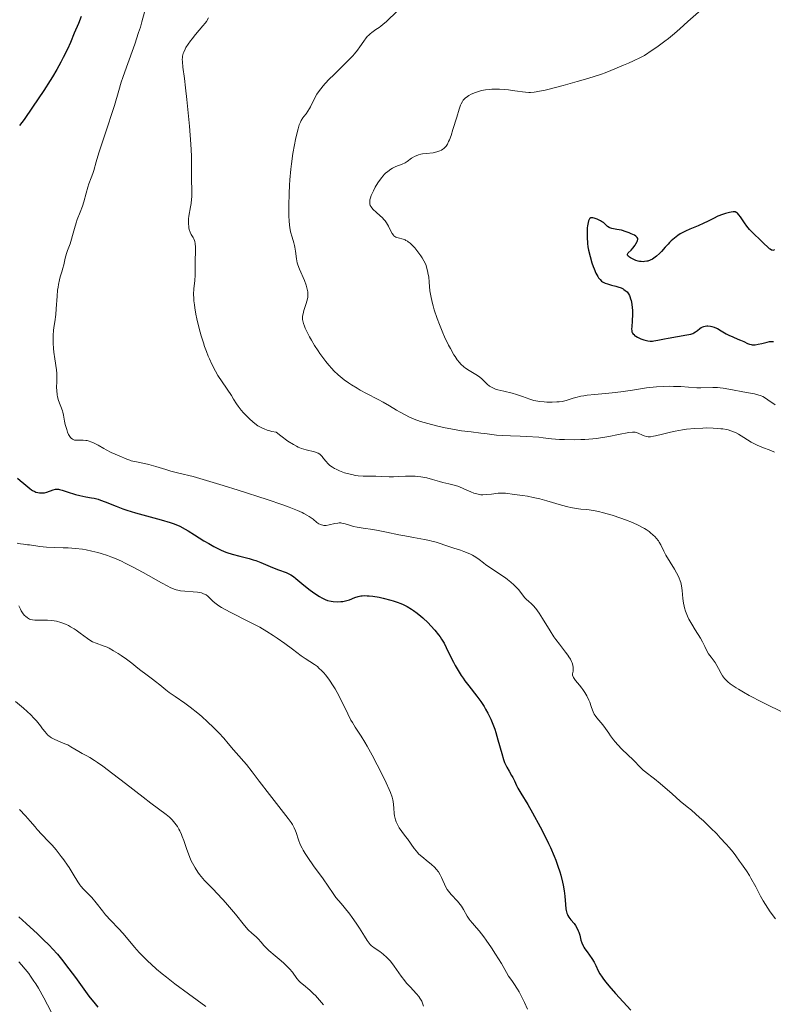
# Model space of a CAD drawing. Units: metres. Extents: x 647935 to 651387, y 4750845 to 4753232.
# Drawn here: x 649615 to 649755, y 4752239 to 4752422 of the extents above; entities that cross this region are included whole.
import ezdxf

# ---------------------------------------------------------------- set-up
doc = ezdxf.new("R2010")
doc.units = ezdxf.units.M
doc.header["$MEASUREMENT"] = 0
doc.layers.add('Curva de nivel directora', color=30, linetype='Continuous', lineweight=30)
doc.layers.add('Curva de nivel intermedia', color=30, linetype='Continuous', lineweight=0)

msp = doc.modelspace()

# ---------------------------------------------------------------- linework, layer by layer
at = {"layer": 'Curva de nivel directora', "color": 30, "linetype": 'Continuous', "lineweight": 30, "flags": 128}
for points, elevation in [([(649626.55, 4752422.56), (649626.06, 4752421.26), (649625.26, 4752419.44), (649624.59, 4752417.75), (649624.02, 4752416.48), (649623.25, 4752414.96), (649622.79, 4752414.09), (649622.04, 4752412.72), (649621.24, 4752411.34), (649620.83, 4752410.67), (649619.62, 4752408.81), (649617.52, 4752405.77), (649616, 4752403.48), (649615.15, 4752402.33)], 1000), ([(649755.09, 4752379.27), (649754.83, 4752379.2), (649754.66, 4752379.21), (649754.54, 4752379.25), (649754.3, 4752379.39), (649754.16, 4752379.49), (649753.86, 4752379.76), (649753.16, 4752380.49), (649752.72, 4752380.93), (649751.04, 4752382.5), (649750.48, 4752383.08), (649750.22, 4752383.38), (649749.98, 4752383.69), (649749.54, 4752384.29), (649748.83, 4752385.39), (649748.52, 4752385.8), (649748.24, 4752386.09), (649748.1, 4752386.19), (649748, 4752386.24), (649747.8, 4752386.31), (649747.59, 4752386.34), (649747.43, 4752386.34), (649747.07, 4752386.3), (649746.76, 4752386.24), (649746.04, 4752386.05), (649745.47, 4752385.87), (649744.6, 4752385.52), (649743.78, 4752385.12), (649742.66, 4752384.53), (649742.03, 4752384.23), (649740.95, 4752383.77), (649739.39, 4752383.13), (649738.62, 4752382.77), (649737.97, 4752382.42), (649737.65, 4752382.23), (649737.2, 4752381.94), (649736.55, 4752381.46), (649735.94, 4752380.94), (649735.65, 4752380.66), (649735.37, 4752380.37), (649734.84, 4752379.77), (649734.15, 4752378.98), (649733.8, 4752378.6), (649733.26, 4752378.09), (649732.75, 4752377.72), (649732.48, 4752377.56), (649732.07, 4752377.36), (649731.64, 4752377.22), (649731.43, 4752377.17), (649730.98, 4752377.11), (649730.76, 4752377.1), (649730.42, 4752377.11), (649730.07, 4752377.16), (649729.84, 4752377.21), (649729.39, 4752377.34), (649728.78, 4752377.6)], 1025), ([(649728.78, 4752377.6), (649728.43, 4752377.79), (649728.07, 4752378.04), (649727.96, 4752378.16), (649727.87, 4752378.29), (649727.85, 4752378.51), (649727.99, 4752378.73), (649728.53, 4752379.25), (649728.85, 4752379.61), (649729.26, 4752380.15), (649729.43, 4752380.42), (649729.63, 4752380.81), (649729.7, 4752380.98), (649729.77, 4752381.27), (649729.76, 4752381.39), (649729.66, 4752381.6), (649729.54, 4752381.73), (649729.42, 4752381.81), (649729.13, 4752381.99), (649728.53, 4752382.28), (649728.18, 4752382.43), (649727.61, 4752382.65), (649726.73, 4752382.92), (649725.9, 4752383.08), (649724.98, 4752383.24), (649724.6, 4752383.36), (649724.45, 4752383.44), (649724.17, 4752383.63), (649723.67, 4752384.09), (649723.39, 4752384.34), (649723.23, 4752384.45), (649722.87, 4752384.68), (649722.48, 4752384.88), (649722.21, 4752384.99), (649721.7, 4752385.16), (649721.4, 4752385.23), (649721.27, 4752385.24), (649721.07, 4752385.21), (649720.9, 4752385.11), (649720.83, 4752385.03), (649720.69, 4752384.81), (649720.63, 4752384.66), (649720.54, 4752384.39), (649720.43, 4752383.76), (649720.39, 4752383.37), (649720.35, 4752382.73), (649720.36, 4752381.64), (649720.45, 4752380.46), (649720.53, 4752379.85), (649720.64, 4752379.24), (649720.92, 4752378.05), (649721.26, 4752376.91), (649721.51, 4752376.21), (649721.67, 4752375.77), (649722.01, 4752375), (649722.34, 4752374.38), (649722.5, 4752374.12), (649722.77, 4752373.78), (649723.06, 4752373.5), (649723.22, 4752373.39), (649723.49, 4752373.23), (649723.69, 4752373.13), (649724.13, 4752372.97), (649724.92, 4752372.76), (649725.7, 4752372.57), (649726.09, 4752372.45), (649726.67, 4752372.24), (649727.03, 4752372.06), (649727.2, 4752371.95), (649727.45, 4752371.78), (649727.77, 4752371.48), (649728.04, 4752371.11), (649728.2, 4752370.84), (649728.28, 4752370.64), (649728.43, 4752370.23), (649728.53, 4752369.91), (649728.66, 4752369.24), (649728.73, 4752368.56), (649728.76, 4752368.12), (649728.77, 4752367.28), (649728.72, 4752366.14), (649728.63, 4752365.04), (649728.62, 4752364.62), (649728.65, 4752364.27), (649728.69, 4752364.12), (649728.81, 4752363.84), (649728.93, 4752363.67), (649729.02, 4752363.57), (649729.23, 4752363.38), (649729.38, 4752363.27), (649729.7, 4752363.08), (649730.07, 4752362.9), (649730.33, 4752362.79), (649730.86, 4752362.61), (649731.38, 4752362.47), (649731.65, 4752362.42), (649732.06, 4752362.38), (649732.5, 4752362.38), (649732.73, 4752362.4), (649733.48, 4752362.52), (649734.7, 4752362.78)], 1025), ([(649734.7, 4752362.78), (649735.41, 4752362.92), (649738.87, 4752363.52), (649739.6, 4752363.69), (649739.95, 4752363.81), (649740.14, 4752363.89), (649740.47, 4752364.09), (649740.82, 4752364.35), (649741.29, 4752364.71), (649741.52, 4752364.88), (649741.85, 4752365.05), (649742.01, 4752365.11), (649742.28, 4752365.17), (649742.58, 4752365.2), (649742.74, 4752365.2), (649743.22, 4752365.14), (649743.48, 4752365.09), (649743.9, 4752364.96), (649744.33, 4752364.79), (649744.55, 4752364.69), (649745.22, 4752364.31), (649746.14, 4752363.74), (649746.62, 4752363.48), (649747.36, 4752363.14), (649748.34, 4752362.76), (649748.79, 4752362.58), (649749.4, 4752362.29), (649750.13, 4752361.93), (649750.46, 4752361.8), (649750.79, 4752361.72), (649750.96, 4752361.69), (649751.3, 4752361.68), (649751.55, 4752361.69), (649752.08, 4752361.78), (649752.78, 4752361.94), (649753.74, 4752362.19), (649754.17, 4752362.29), (649754.5, 4752362.33), (649754.66, 4752362.33), (649754.9, 4752362.3)], 1025), ([(649614.78, 4752336.97), (649615.27, 4752336.56), (649615.94, 4752335.96), (649616.28, 4752335.66), (649617.02, 4752335.06), (649617.36, 4752334.82), (649617.57, 4752334.68), (649617.98, 4752334.47), (649618.17, 4752334.4), (649618.53, 4752334.29), (649618.87, 4752334.23), (649619.09, 4752334.22), (649619.52, 4752334.25), (649619.75, 4752334.28), (649620.21, 4752334.4), (649621.4, 4752334.81), (649621.82, 4752334.92), (649622.03, 4752334.94), (649622.37, 4752334.92), (649622.57, 4752334.89), (649623.05, 4752334.77), (649624, 4752334.46), (649625.52, 4752333.96), (649626.32, 4752333.74), (649627.46, 4752333.52), (649628.46, 4752333.35), (649628.97, 4752333.25), (649629.74, 4752333.05), (649630.14, 4752332.91), (649630.99, 4752332.58), (649633.03, 4752331.75), (649634.32, 4752331.28), (649635.04, 4752331.04), (649636.62, 4752330.57), (649641.39, 4752329.25), (649643.06, 4752328.75), (649643.79, 4752328.49), (649644.83, 4752328.06), (649645.87, 4752327.53), (649646.42, 4752327.22), (649647.6, 4752326.49), (649649.32, 4752325.38), (649650.24, 4752324.83), (649651.18, 4752324.3), (649651.66, 4752324.05), (649652.38, 4752323.7), (649653.11, 4752323.4), (649653.6, 4752323.22), (649654.57, 4752322.9), (649655.97, 4752322.51), (649657.69, 4752322.07), (649658.44, 4752321.86), (649658.96, 4752321.7), (649659.86, 4752321.36), (649662.06, 4752320.38), (649663.16, 4752319.97), (649664.56, 4752319.47), (649665.17, 4752319.2), (649665.44, 4752319.06)], 1000), ([(649665.44, 4752319.06), (649665.92, 4752318.74), (649666.39, 4752318.37), (649667.49, 4752317.42), (649668.48, 4752316.61), (649669.04, 4752316.19), (649669.9, 4752315.57), (649670.75, 4752315.02), (649671.16, 4752314.79), (649671.54, 4752314.6), (649671.79, 4752314.49), (649672.25, 4752314.32), (649672.9, 4752314.16), (649673.3, 4752314.1), (649674.04, 4752314.06), (649674.74, 4752314.09), (649675.08, 4752314.12), (649675.57, 4752314.21), (649676.06, 4752314.34), (649676.3, 4752314.43), (649677.32, 4752314.86), (649677.94, 4752315.05), (649678.42, 4752315.14), (649678.69, 4752315.17), (649679.12, 4752315.2), (649679.61, 4752315.18), (649679.95, 4752315.16), (649680.67, 4752315.08), (649681.81, 4752314.88), (649682.56, 4752314.72), (649683.95, 4752314.38), (649684.4, 4752314.24), (649685.18, 4752313.99), (649685.84, 4752313.73), (649686.24, 4752313.55), (649687.01, 4752313.16), (649687.79, 4752312.7), (649688.2, 4752312.43), (649688.84, 4752311.97), (649689.53, 4752311.41), (649689.89, 4752311.1), (649690.91, 4752310.13), (649691.42, 4752309.6), (649692.16, 4752308.77), (649692.83, 4752307.94), (649693.13, 4752307.53), (649693.4, 4752307.13), (649693.86, 4752306.36), (649694.25, 4752305.61), (649694.99, 4752304.03), (649695.57, 4752302.87), (649695.9, 4752302.26), (649696.44, 4752301.32), (649697.04, 4752300.36), (649697.37, 4752299.88), (649697.71, 4752299.41), (649698.43, 4752298.46), (649699.93, 4752296.53), (649700.66, 4752295.54), (649701.27, 4752294.62), (649701.56, 4752294.15), (649701.97, 4752293.42), (649702.53, 4752292.28), (649703.03, 4752291.08), (649703.26, 4752290.46), (649703.47, 4752289.81), (649703.84, 4752288.49), (649704.53, 4752285.93), (649704.88, 4752284.8), (649705.08, 4752284.29), (649705.48, 4752283.4), (649705.89, 4752282.66), (649706.38, 4752281.85), (649706.58, 4752281.51), (649706.91, 4752280.86), (649707.28, 4752280.02), (649707.54, 4752279.53), (649708.11, 4752278.56), (649709.36, 4752276.48), (649710.24, 4752274.94), (649711.67, 4752272.31), (649712.44, 4752270.82), (649713.2, 4752269.27), (649713.56, 4752268.49), (649714.24, 4752266.93), (649714.55, 4752266.17), (649714.96, 4752265.07), (649715.3, 4752264.02), (649715.49, 4752263.35), (649715.79, 4752262.11), (649715.91, 4752261.53), (649716.09, 4752260.45), (649716.21, 4752259.5), (649716.35, 4752257.96), (649716.45, 4752257.15), (649716.51, 4752256.83), (649716.64, 4752256.33), (649716.74, 4752256.07), (649716.82, 4752255.91), (649717, 4752255.62), (649717.38, 4752255.12)], 1000), ([(649615.01, 4752255.66), (649616.36, 4752254.39), (649618.45, 4752252.49), (649619.47, 4752251.54), (649620.69, 4752250.35), (649621.28, 4752249.73), (649622.17, 4752248.72), (649623.15, 4752247.52), (649623.68, 4752246.83), (649625.5, 4752244.4), (649628.02, 4752240.97), (649629.14, 4752239.51), (649629.63, 4752238.9)], 975), ([(649717.38, 4752255.12), (649717.95, 4752254.41), (649718.21, 4752254.04), (649718.54, 4752253.47), (649718.72, 4752253.08), (649718.82, 4752252.81), (649718.99, 4752252.25), (649719.22, 4752251.33), (649719.39, 4752250.84), (649719.62, 4752250.31), (649719.76, 4752250.04), (649719.94, 4752249.75), (649720.35, 4752249.16), (649721.25, 4752247.92), (649721.65, 4752247.28), (649721.98, 4752246.64), (649722.44, 4752245.67), (649722.75, 4752245.1), (649723.16, 4752244.46), (649723.41, 4752244.1), (649723.85, 4752243.52), (649724.37, 4752242.87), (649725.64, 4752241.43), (649728.5, 4752238.35)], 1000)]:
    msp.add_lwpolyline(points, dxfattribs=dict(at, elevation=elevation))
at = {"layer": 'Curva de nivel intermedia', "color": 30, "linetype": 'Continuous', "lineweight": 0, "flags": 128}
for points, elevation in [([(649638.33, 4752423.35), (649637.83, 4752421.53), (649637.54, 4752420.57), (649637.22, 4752419.55), (649636.49, 4752417.42), (649634.96, 4752413.15), (649634.3, 4752411.23), (649634.01, 4752410.37), (649633.53, 4752408.83), (649632.72, 4752406.04), (649632.28, 4752404.58), (649631.47, 4752402.11), (649630.33, 4752398.76), (649629.85, 4752397.3), (649629.33, 4752395.6), (649628.89, 4752394.03), (649628.71, 4752393.43), (649628.42, 4752392.62), (649628.02, 4752391.53), (649627.82, 4752390.9), (649627.5, 4752389.8), (649627.06, 4752388.19), (649626.81, 4752387.4), (649626.4, 4752386.3), (649625.85, 4752384.94), (649625.61, 4752384.28), (649625.32, 4752383.27), (649624.98, 4752381.94), (649624.8, 4752381.3), (649624.5, 4752380.38), (649624.06, 4752379.2), (649623.87, 4752378.62), (649623.62, 4752377.74), (649623.33, 4752376.53), (649623.16, 4752375.9), (649622.96, 4752375.24), (649622.68, 4752374.28), (649622.54, 4752373.75), (649622.36, 4752372.85), (649622.28, 4752372.36), (649622.21, 4752371.83), (649622.1, 4752370.7), (649621.94, 4752368.36), (649621.85, 4752367.29), (649621.67, 4752365.94), (649621.51, 4752364.87), (649621.45, 4752364.34), (649621.38, 4752363.48), (649621.37, 4752363.01), (649621.39, 4752362.01), (649621.45, 4752360.99), (649621.51, 4752360.32), (649621.66, 4752359.09), (649621.99, 4752357.03), (649622.05, 4752356.39), (649622.07, 4752356.05), (649622.05, 4752354.9), (649622.02, 4752353.8), (649622.03, 4752353.24), (649622.11, 4752352.44)], 1005), ([(649685.14, 4752423.54), (649683.17, 4752421.65), (649682.47, 4752421.04), (649682.14, 4752420.77), (649681.82, 4752420.53), (649681.21, 4752420.11), (649680.47, 4752419.61), (649680.13, 4752419.35), (649679.81, 4752419.05), (649679.66, 4752418.89), (649679.43, 4752418.62), (649678.98, 4752417.97), (649678.26, 4752416.91), (649677.8, 4752416.29), (649677.24, 4752415.6), (649676.92, 4752415.24), (649676.38, 4752414.67), (649675.16, 4752413.44), (649673.4, 4752411.75), (649672.56, 4752410.91), (649671.8, 4752410.1), (649671.46, 4752409.71), (649671, 4752409.16), (649670.74, 4752408.8), (649670.29, 4752408.14), (649669.77, 4752407.25), (649669.06, 4752405.8), (649668.9, 4752405.5), (649668.58, 4752404.98), (649668.26, 4752404.53), (649667.87, 4752404.01), (649667.69, 4752403.77), (649667.37, 4752403.28), (649667.23, 4752402.99), (649667.01, 4752402.46), (649666.78, 4752401.73), (649666.66, 4752401.28), (649666.3, 4752399.73), (649666.11, 4752398.78), (649665.83, 4752397.14), (649665.57, 4752395.25), (649665.45, 4752394.22), (649665.27, 4752392.27), (649665.19, 4752391.26), (649665.11, 4752389.74), (649665.04, 4752387.53), (649665.04, 4752386.16), (649665.06, 4752385.53), (649665.11, 4752384.65), (649665.19, 4752383.88), (649665.25, 4752383.42), (649665.4, 4752382.61), (649665.67, 4752381.62), (649666, 4752380.58), (649666.14, 4752380.12), (649666.21, 4752379.77), (649666.32, 4752379.06), (649666.49, 4752377.62), (649666.64, 4752376.88), (649666.75, 4752376.5), (649667.02, 4752375.73), (649667.96, 4752373.61), (649668.28, 4752372.76), (649668.42, 4752372.27), (649668.49, 4752371.98), (649668.58, 4752371.48), (649668.62, 4752371.05), (649668.61, 4752370.85), (649668.58, 4752370.53), (649668.44, 4752369.94), (649668.21, 4752369.19), (649667.85, 4752368.04), (649667.7, 4752367.46), (649667.62, 4752366.98), (649667.6, 4752366.74), (649667.62, 4752366.35), (649667.7, 4752365.91), (649667.76, 4752365.67), (649667.95, 4752365.12), (649668.08, 4752364.8), (649668.33, 4752364.27), (649668.9, 4752363.17), (649669.25, 4752362.55), (649669.83, 4752361.57), (649670.48, 4752360.56), (649670.82, 4752360.06), (649671.54, 4752359.06), (649671.91, 4752358.58), (649672.47, 4752357.9), (649673.04, 4752357.27)], 1015), ([(649741.54, 4752423.78), (649739.05, 4752421.59), (649737.54, 4752420.24), (649736.58, 4752419.42), (649735.43, 4752418.49), (649734.77, 4752417.98), (649733.27, 4752416.87), (649732.41, 4752416.28), (649730.99, 4752415.32)], 1020), ([(649650.2, 4752422.27), (649649.79, 4752421.63), (649649.58, 4752421.34), (649649.15, 4752420.79), (649647.78, 4752419.23), (649647.13, 4752418.43), (649646.82, 4752418.02), (649646.38, 4752417.39), (649646, 4752416.78), (649645.84, 4752416.5), (649645.59, 4752415.96), (649645.5, 4752415.7), (649645.38, 4752415.21), (649645.33, 4752414.87), (649645.32, 4752414.64), (649645.33, 4752414.16), (649645.43, 4752413.18), (649645.73, 4752411.04), (649645.93, 4752409.35), (649646.17, 4752407.18), (649646.64, 4752402.19), (649646.9, 4752398.91), (649647.01, 4752396.74), (649647.02, 4752395.75), (649647.02, 4752394.64), (649647.02, 4752394.05), (649647.05, 4752392.46), (649647.08, 4752390.15), (649647.06, 4752389.12), (649647.04, 4752388.68), (649646.96, 4752387.91), (649646.85, 4752387.28), (649646.71, 4752386.57), (649646.64, 4752386.24), (649646.53, 4752385.51), (649646.49, 4752385.03), (649646.46, 4752384.14), (649646.5, 4752383.63), (649646.54, 4752383.39), (649646.61, 4752383.05), (649646.77, 4752382.58)], 1010), ([(649730.99, 4752415.32), (649730.24, 4752414.92), (649728.99, 4752414.31), (649728.04, 4752413.9), (649727.09, 4752413.52), (649726.7, 4752413.37), (649724.76, 4752412.51), (649723.71, 4752412.11), (649723.04, 4752411.87), (649720.5, 4752411.06), (649718.54, 4752410.47), (649715.94, 4752409.74), (649714.77, 4752409.42), (649712.62, 4752408.9), (649711.52, 4752408.68), (649710.91, 4752408.58), (649710.54, 4752408.53), (649709.89, 4752408.48), (649709.56, 4752408.48), (649708.95, 4752408.51), (649708.36, 4752408.58), (649707.49, 4752408.71), (649706.98, 4752408.79), (649705.79, 4752408.93), (649705.14, 4752408.99), (649704.14, 4752409.05), (649703.16, 4752409.07), (649702.7, 4752409.06), (649702.28, 4752409.04), (649701.5, 4752408.96), (649700.81, 4752408.82), (649700.4, 4752408.72), (649699.65, 4752408.46), (649698.9, 4752408.12), (649698.46, 4752407.88), (649698.2, 4752407.71), (649697.74, 4752407.38), (649697.5, 4752407.15), (649697.39, 4752407.02), (649697.24, 4752406.8), (649697.02, 4752406.37), (649696.91, 4752406.09), (649696.66, 4752405.38), (649696.2, 4752403.89), (649695.5, 4752401.58), (649695.15, 4752400.51), (649694.85, 4752399.71), (649694.69, 4752399.36), (649694.46, 4752398.91), (649694.21, 4752398.52), (649694.08, 4752398.35), (649693.79, 4752398.06), (649693.63, 4752397.93), (649693.38, 4752397.77), (649693.09, 4752397.63), (649692.9, 4752397.56), (649692.48, 4752397.43), (649691.82, 4752397.3), (649690.54, 4752397.16), (649689.83, 4752397.06), (649689.52, 4752397.01), (649689.09, 4752396.89), (649688.67, 4752396.73), (649688.47, 4752396.64), (649687.84, 4752396.26), (649687.01, 4752395.69), (649686.62, 4752395.45), (649686.07, 4752395.18), (649684.92, 4752394.73), (649684.3, 4752394.44), (649683.95, 4752394.24), (649683.4, 4752393.83), (649683.01, 4752393.49), (649682.81, 4752393.29), (649682.51, 4752392.94), (649682.3, 4752392.69), (649681.88, 4752392.13), (649681.6, 4752391.73), (649681.08, 4752390.88), (649680.74, 4752390.24), (649680.45, 4752389.63), (649680.33, 4752389.34), (649680.19, 4752388.94), (649680.1, 4752388.58), (649680.07, 4752388.36), (649680.06, 4752387.98), (649680.08, 4752387.81), (649680.17, 4752387.51), (649680.31, 4752387.25), (649680.43, 4752387.08), (649680.7, 4752386.78), (649681.24, 4752386.28), (649682, 4752385.62), (649682.35, 4752385.3), (649682.75, 4752384.88), (649682.94, 4752384.66), (649683.18, 4752384.31), (649683.53, 4752383.71), (649683.99, 4752382.76), (649684.25, 4752382.3), (649684.45, 4752382.03)], 1020), ([(649646.77, 4752382.58), (649646.99, 4752382.15), (649647.31, 4752381.61), (649647.45, 4752381.35), (649647.61, 4752381), (649647.67, 4752380.81), (649647.73, 4752380.48), (649647.78, 4752379.81), (649647.77, 4752378.89), (649647.73, 4752377.44), (649647.71, 4752376.7), (649647.71, 4752374.62), (649647.65, 4752373.59), (649647.46, 4752372.05), (649647.42, 4752371.05), (649647.44, 4752370.25), (649647.48, 4752369.81), (649647.56, 4752369.07), (649647.64, 4752368.53), (649647.85, 4752367.34), (649648.03, 4752366.5), (649648.46, 4752364.72), (649648.84, 4752363.36), (649649.25, 4752362.03), (649649.46, 4752361.39), (649649.79, 4752360.47), (649650.13, 4752359.61), (649650.35, 4752359.07), (649650.81, 4752358.08), (649651.48, 4752356.78), (649651.91, 4752356.03), (649652.69, 4752354.8), (649654.44, 4752352.3), (649654.84, 4752351.64), (649655.37, 4752350.74), (649655.67, 4752350.29), (649656.21, 4752349.59), (649656.65, 4752349.1), (649656.99, 4752348.75), (649657.77, 4752347.98), (649658.39, 4752347.41), (649658.75, 4752347.12), (649659.35, 4752346.69), (649660.07, 4752346.29), (649660.47, 4752346.11), (649661.06, 4752345.88), (649661.38, 4752345.78), (649661.89, 4752345.64), (649662.73, 4752345.47), (649663.56, 4752344.83), (649664.9, 4752343.84), (649665.93, 4752343.18), (649666.48, 4752342.88), (649666.8, 4752342.72), (649667.39, 4752342.48), (649668.31, 4752342.2), (649669.82, 4752341.84), (649670.31, 4752341.68), (649670.52, 4752341.59), (649670.81, 4752341.41), (649671.08, 4752341.16), (649671.22, 4752341), (649671.51, 4752340.63), (649671.98, 4752340.03), (649672.28, 4752339.71), (649672.63, 4752339.38), (649672.84, 4752339.22), (649673.18, 4752338.99), (649673.56, 4752338.76), (649673.84, 4752338.61), (649674.44, 4752338.34), (649675.41, 4752337.98), (649675.87, 4752337.84), (649676.77, 4752337.62), (649677.44, 4752337.49), (649677.92, 4752337.43), (649678.83, 4752337.36), (649679.68, 4752337.35), (649680.73, 4752337.36), (649681.21, 4752337.36), (649682.25, 4752337.3), (649683.67, 4752337.2), (649684.47, 4752337.2), (649685.36, 4752337.25), (649686.68, 4752337.33), (649687.38, 4752337.35), (649688.46, 4752337.33), (649689.01, 4752337.29), (649689.57, 4752337.22), (649690.67, 4752337), (649691.73, 4752336.73), (649693.03, 4752336.35), (649693.62, 4752336.18), (649694.73, 4752335.9), (649695.97, 4752335.6), (649696.57, 4752335.41), (649697.52, 4752335.02), (649698.8, 4752334.45), (649699.39, 4752334.21), (649699.67, 4752334.12), (649700.19, 4752333.98)], 1010), ([(649684.45, 4752382.03), (649684.55, 4752381.92), (649684.72, 4752381.77), (649684.91, 4752381.65), (649685.04, 4752381.59), (649685.33, 4752381.49), (649686.28, 4752381.26), (649686.62, 4752381.13), (649686.79, 4752381.05), (649687.05, 4752380.9), (649687.22, 4752380.78), (649687.57, 4752380.51), (649688.07, 4752380.03), (649688.4, 4752379.68), (649689.01, 4752378.94), (649689.55, 4752378.2), (649689.79, 4752377.83), (649690.11, 4752377.26), (649690.39, 4752376.68), (649690.5, 4752376.38), (649690.61, 4752376.06), (649690.79, 4752375.41), (649690.93, 4752374.73), (649691, 4752374.26), (649691.1, 4752373.3), (649691.23, 4752371.71), (649691.37, 4752370.75), (649691.62, 4752369.59), (649691.81, 4752368.92), (649692.03, 4752368.19), (649692.59, 4752366.57), (649693.02, 4752365.43), (649693.64, 4752363.91), (649693.96, 4752363.17), (649694.68, 4752361.65), (649695.02, 4752360.98), (649695.67, 4752359.83), (649695.88, 4752359.5), (649696.29, 4752358.91), (649696.7, 4752358.4), (649696.98, 4752358.1), (649697.53, 4752357.59), (649697.85, 4752357.34), (649698.49, 4752356.9), (649699.71, 4752356.2), (649700.23, 4752355.88), (649700.45, 4752355.72), (649700.85, 4752355.39), (649701.83, 4752354.42), (649702.29, 4752354.04), (649702.55, 4752353.87), (649703, 4752353.64), (649703.53, 4752353.43), (649703.84, 4752353.33), (649704.9, 4752353.07), (649706.49, 4752352.72), (649707.27, 4752352.5), (649708.36, 4752352.12), (649709.75, 4752351.6), (649710.47, 4752351.39), (649710.85, 4752351.3), (649711.62, 4752351.18), (649712.41, 4752351.1), (649712.92, 4752351.07), (649713.9, 4752351.06), (649714.76, 4752351.09), (649715.16, 4752351.13), (649715.72, 4752351.2), (649716.25, 4752351.31), (649716.51, 4752351.38), (649717.02, 4752351.55), (649717.81, 4752351.81), (649718.3, 4752351.95), (649719.2, 4752352.15), (649719.75, 4752352.24), (649720.37, 4752352.33), (649721.79, 4752352.49), (649725, 4752352.8), (649726.6, 4752352.98), (649728.78, 4752353.3), (649731.38, 4752353.7), (649732.61, 4752353.86), (649733.23, 4752353.91), (649734.44, 4752353.98), (649735.62, 4752354), (649736.38, 4752353.99), (649737.77, 4752353.94), (649739.14, 4752353.85), (649740.7, 4752353.74), (649741.43, 4752353.72), (649743.68, 4752353.78), (649744.57, 4752353.76), (649745.05, 4752353.72), (649745.57, 4752353.66), (649746.67, 4752353.49), (649749.89, 4752352.87), (649751.41, 4752352.59), (649752.04, 4752352.44), (649752.63, 4752352.22), (649752.93, 4752352.08), (649753.24, 4752351.9)], 1020), ([(649673.04, 4752357.27), (649673.42, 4752356.87), (649674.19, 4752356.15), (649674.57, 4752355.81), (649675.35, 4752355.19), (649676.14, 4752354.63), (649676.66, 4752354.28), (649677.72, 4752353.64), (649678.31, 4752353.3), (649679.48, 4752352.66), (649681.65, 4752351.55), (649682.58, 4752351.06), (649683.74, 4752350.4), (649685.05, 4752349.59), (649685.72, 4752349.19), (649686.74, 4752348.63), (649687.32, 4752348.35), (649688.32, 4752347.92), (649689.5, 4752347.49), (649690.16, 4752347.29), (649690.87, 4752347.08), (649692.42, 4752346.69), (649694.03, 4752346.33), (649695.1, 4752346.12), (649697.07, 4752345.77), (649698.85, 4752345.53), (649700.67, 4752345.34), (649701.43, 4752345.25), (649703.6, 4752344.95), (649704.77, 4752344.85), (649706.19, 4752344.82), (649707.97, 4752344.77), (649709.16, 4752344.71), (649711.42, 4752344.56), (649712.23, 4752344.45), (649713.79, 4752344.27), (649715.27, 4752344.15), (649716.2, 4752344.11), (649717.97, 4752344.08), (649719.19, 4752344.11), (649719.97, 4752344.15), (649721.41, 4752344.27), (649722.07, 4752344.34), (649723.3, 4752344.51), (649724.4, 4752344.7), (649726.18, 4752345.05), (649728.09, 4752345.42), (649728.8, 4752345.51), (649729.1, 4752345.51), (649729.26, 4752345.5), (649729.52, 4752345.43), (649730.95, 4752344.82), (649731.41, 4752344.69), (649731.66, 4752344.66), (649732.12, 4752344.65), (649732.69, 4752344.73), (649733.04, 4752344.8), (649734.36, 4752345.14), (649735.84, 4752345.51), (649736.69, 4752345.7), (649738.06, 4752345.95), (649738.8, 4752346.05), (649740.32, 4752346.19), (649741.84, 4752346.26), (649742.5, 4752346.27), (649743.76, 4752346.25), (649744.61, 4752346.2), (649745.18, 4752346.14), (649745.54, 4752346.09), (649746.19, 4752345.97), (649746.49, 4752345.9), (649747.04, 4752345.74), (649747.54, 4752345.56), (649747.85, 4752345.42), (649748.45, 4752345.12), (649749.42, 4752344.52), (649750.78, 4752343.67), (649751.52, 4752343.27), (649751.92, 4752343.08), (649752.75, 4752342.73), (649754.4, 4752342.09), (649755.14, 4752341.78)], 1015), ([(649622.11, 4752352.44), (649622.18, 4752352.06), (649622.37, 4752351.34), (649623.08, 4752349.48), (649623.16, 4752349.21), (649623.29, 4752348.66), (649623.5, 4752347.53), (649623.63, 4752346.9), (649623.88, 4752345.96), (649624.05, 4752345.5), (649624.25, 4752345.06), (649624.36, 4752344.86), (649624.6, 4752344.51), (649624.73, 4752344.36), (649624.94, 4752344.19), (649625.18, 4752344.08), (649625.34, 4752344.03), (649625.7, 4752343.99), (649626.95, 4752344.01), (649627.43, 4752343.98), (649627.68, 4752343.93), (649628.07, 4752343.83), (649628.33, 4752343.73), (649628.88, 4752343.5), (649629.69, 4752343.08), (649630.74, 4752342.49), (649631.22, 4752342.22), (649632.15, 4752341.75), (649633.63, 4752341.13), (649635.03, 4752340.49), (649635.56, 4752340.29), (649635.85, 4752340.21), (649636.81, 4752339.99), (649638.31, 4752339.71), (649639.13, 4752339.52), (649640.44, 4752339.14), (649642.29, 4752338.56), (649643.22, 4752338.28), (649644.68, 4752337.91), (649647.32, 4752337.26), (649649.2, 4752336.74), (649652.9, 4752335.63), (649655.68, 4752334.76), (649661.08, 4752333.01), (649663.96, 4752332.02), (649665.16, 4752331.58), (649666.68, 4752330.97), (649667.51, 4752330.59), (649667.88, 4752330.4), (649668.38, 4752330.13), (649668.82, 4752329.86), (649669.55, 4752329.35), (649670.29, 4752328.76), (649670.62, 4752328.53), (649670.95, 4752328.36), (649671.12, 4752328.3), (649671.39, 4752328.24), (649671.58, 4752328.22), (649671.97, 4752328.22), (649672.55, 4752328.29), (649673.62, 4752328.54), (649674.15, 4752328.65), (649674.38, 4752328.67), (649674.71, 4752328.67), (649674.88, 4752328.64), (649675.24, 4752328.56), (649675.92, 4752328.36), (649677.06, 4752328.02), (649677.74, 4752327.86), (649678.88, 4752327.68), (649680.64, 4752327.44), (649681.62, 4752327.29), (649683.2, 4752326.98), (649685.44, 4752326.49), (649686.56, 4752326.27), (649688.2, 4752325.98), (649690.22, 4752325.63), (649691.14, 4752325.43), (649691.56, 4752325.32), (649692.37, 4752325.09), (649694.76, 4752324.28), (649695.65, 4752324), (649696.89, 4752323.61), (649697.49, 4752323.4), (649698.34, 4752323.08), (649698.73, 4752322.9), (649699.09, 4752322.72), (649699.74, 4752322.32), (649700.34, 4752321.89), (649701.16, 4752321.26), (649701.62, 4752320.93), (649705.25, 4752318.47), (649705.61, 4752318.21), (649706.25, 4752317.7), (649706.8, 4752317.21), (649707.12, 4752316.89), (649707.69, 4752316.28), (649708.21, 4752315.62), (649708.84, 4752314.81), (649709.16, 4752314.46), (649709.51, 4752314.14)], 1005), ([(649753.24, 4752351.9), (649753.89, 4752351.49), (649755.24, 4752350.57)], 1020), ([(649700.19, 4752333.98), (649700.69, 4752333.91), (649701.03, 4752333.89), (649701.74, 4752333.92), (649702.63, 4752334.01), (649703.88, 4752334.16), (649704.46, 4752334.19), (649704.74, 4752334.19), (649705.25, 4752334.16), (649706.9, 4752333.92), (649708.4, 4752333.75), (649709.32, 4752333.61), (649710.38, 4752333.4), (649710.97, 4752333.27), (649711.59, 4752333.11), (649712.91, 4752332.74), (649715.6, 4752331.96), (649716.81, 4752331.64), (649717.36, 4752331.52), (649718.34, 4752331.35), (649719.2, 4752331.25), (649720.26, 4752331.14), (649720.78, 4752331.08), (649721.88, 4752330.91), (649722.47, 4752330.79), (649723.41, 4752330.56), (649725.02, 4752330.09), (649726.65, 4752329.55), (649727.5, 4752329.24), (649728.76, 4752328.73), (649729.95, 4752328.19), (649730.5, 4752327.91), (649731, 4752327.63), (649731.31, 4752327.44), (649731.87, 4752327.06), (649732.12, 4752326.86), (649732.58, 4752326.48), (649732.98, 4752326.11), (649733.2, 4752325.86), (649733.58, 4752325.38), (649733.75, 4752325.11), (649734.04, 4752324.59), (649734.58, 4752323.43), (649734.96, 4752322.71), (649735.77, 4752321.4), (649736.58, 4752320.09), (649736.96, 4752319.41), (649737.3, 4752318.74), (649737.44, 4752318.41), (649737.62, 4752317.93), (649737.72, 4752317.61), (649737.87, 4752317), (649738.01, 4752316.14), (649738.14, 4752314.66), (649738.25, 4752313.77), (649738.36, 4752313.26), (649738.44, 4752312.95), (649738.63, 4752312.34), (649738.86, 4752311.72), (649739, 4752311.39), (649739.25, 4752310.85), (649739.76, 4752309.93), (649740.42, 4752308.85), (649741.37, 4752307.34), (649741.76, 4752306.66), (649742.18, 4752305.79), (649742.6, 4752304.86), (649742.85, 4752304.43), (649743.34, 4752303.77), (649744.09, 4752302.8), (649744.44, 4752302.26), (649744.75, 4752301.66), (649745.2, 4752300.79), (649745.5, 4752300.33), (649745.86, 4752299.85), (649746.08, 4752299.61), (649746.46, 4752299.24), (649746.9, 4752298.87), (649747.24, 4752298.62), (649747.99, 4752298.1), (649748.42, 4752297.83), (649749.35, 4752297.28), (649750.4, 4752296.71), (649752.85, 4752295.45), (649757.2, 4752293.3)], 1010), ([(649614.73, 4752324.94), (649615.31, 4752324.82), (649615.87, 4752324.73), (649616.62, 4752324.64)], 995), ([(649616.62, 4752324.64), (649616.99, 4752324.6), (649618.88, 4752324.31), (649620.12, 4752324.19), (649621.65, 4752324.13), (649623.26, 4752324.08), (649624.13, 4752324.04), (649625.52, 4752323.93), (649626.82, 4752323.78), (649627.5, 4752323.67), (649628.56, 4752323.46), (649629.68, 4752323.18), (649630.25, 4752323.02), (649631.45, 4752322.63), (649632.07, 4752322.4), (649633.03, 4752322.01), (649634.03, 4752321.56), (649634.71, 4752321.24), (649636.08, 4752320.55), (649638.09, 4752319.47), (649641.47, 4752317.56), (649642.62, 4752316.94), (649643.07, 4752316.71), (649643.8, 4752316.39), (649644.21, 4752316.26), (649644.46, 4752316.2), (649644.99, 4752316.11), (649648.14, 4752315.82), (649648.86, 4752315.69), (649649.15, 4752315.6), (649649.55, 4752315.43), (649649.72, 4752315.32), (649650.06, 4752315.07), (649650.4, 4752314.74), (649650.97, 4752314.19), (649651.35, 4752313.87), (649652.11, 4752313.32), (649652.59, 4752313.02), (649653.15, 4752312.69), (649654.46, 4752312), (649657.48, 4752310.49), (649658.98, 4752309.7), (649659.68, 4752309.32), (649660.99, 4752308.55), (649662.18, 4752307.79), (649662.92, 4752307.3), (649664.3, 4752306.32), (649665.72, 4752305.26), (649667.37, 4752304.03), (649668.08, 4752303.53), (649669.82, 4752302.44), (649670.37, 4752302.03), (649670.66, 4752301.78), (649671.2, 4752301.26), (649671.48, 4752300.95), (649671.92, 4752300.44), (649672.59, 4752299.54), (649673.29, 4752298.48), (649673.64, 4752297.89), (649674, 4752297.26), (649674.7, 4752295.92), (649676.01, 4752293.26), (649676.59, 4752292.14), (649676.86, 4752291.67), (649677.37, 4752290.84), (649678.48, 4752289.16), (649679.18, 4752288.01), (649679.59, 4752287.3), (649680.49, 4752285.65), (649681.44, 4752283.85), (649682.61, 4752281.52), (649683.11, 4752280.49), (649683.67, 4752279.24), (649683.89, 4752278.72), (649684.2, 4752277.85), (649684.33, 4752277.36), (649684.4, 4752277.05), (649684.48, 4752276.46), (649684.53, 4752275.78), (649684.6, 4752274.83), (649684.67, 4752274.35), (649684.77, 4752273.86), (649684.84, 4752273.62), (649684.97, 4752273.25), (649685.13, 4752272.89), (649685.26, 4752272.65), (649685.55, 4752272.17), (649686.03, 4752271.47), (649686.72, 4752270.57), (649687.05, 4752270.14), (649688.29, 4752268.35), (649688.71, 4752267.81), (649688.94, 4752267.55), (649689.2, 4752267.3), (649689.74, 4752266.81), (649690.9, 4752265.86), (649691.45, 4752265.4), (649692.12, 4752264.77), (649692.41, 4752264.46), (649692.81, 4752263.97), (649693.14, 4752263.47)], 995), ([(649614.99, 4752313.29), (649615.31, 4752312.68), (649615.46, 4752312.39), (649615.82, 4752311.84), (649616.07, 4752311.54), (649616.25, 4752311.37), (649616.6, 4752311.08), (649616.96, 4752310.86), (649617.17, 4752310.78), (649617.53, 4752310.68), (649617.97, 4752310.63), (649618.23, 4752310.62), (649618.83, 4752310.63), (649619.78, 4752310.65), (649620.3, 4752310.64), (649621.12, 4752310.59), (649621.54, 4752310.53), (649621.97, 4752310.45), (649622.81, 4752310.21), (649623.65, 4752309.89), (649624.2, 4752309.63), (649624.56, 4752309.44), (649625.25, 4752309.03), (649625.63, 4752308.77), (649626.36, 4752308.24), (649627.72, 4752307.23), (649628.36, 4752306.82), (649628.68, 4752306.65), (649629.32, 4752306.38), (649630.65, 4752305.92), (649631.38, 4752305.62), (649631.78, 4752305.43), (649632.59, 4752304.98), (649633.42, 4752304.48), (649633.96, 4752304.12), (649634.98, 4752303.4), (649635.95, 4752302.66), (649637.08, 4752301.74), (649637.65, 4752301.3), (649638.55, 4752300.63), (649639.77, 4752299.74), (649640.35, 4752299.3), (649641.16, 4752298.63), (649642.25, 4752297.72), (649642.88, 4752297.25), (649643.98, 4752296.48), (649645.76, 4752295.27), (649646.76, 4752294.54), (649648.19, 4752293.4), (649648.93, 4752292.78), (649650.02, 4752291.8), (649651.09, 4752290.78), (649651.59, 4752290.27), (649652.08, 4752289.76), (649652.99, 4752288.75), (649653.83, 4752287.78), (649654.83, 4752286.59), (649655.29, 4752286.05), (649657.19, 4752283.87), (649658.28, 4752282.54), (649659.59, 4752280.82), (649661.46, 4752278.33), (649662.32, 4752277.2), (649664.97, 4752273.89), (649665.5, 4752273.14), (649665.73, 4752272.76), (649666.04, 4752272.18), (649666.31, 4752271.59), (649666.42, 4752271.29), (649666.85, 4752269.93), (649667.2, 4752269.06), (649667.54, 4752268.38), (649667.75, 4752268), (649668.12, 4752267.37), (649668.57, 4752266.68), (649669.67, 4752265.11), (649671.42, 4752262.68), (649672.36, 4752261.35), (649673.3, 4752259.96), (649673.76, 4752259.24), (649674.76, 4752258.12), (649675.35, 4752257.43), (649676.38, 4752256.14), (649676.82, 4752255.54), (649677.58, 4752254.47), (649678.2, 4752253.53), (649679.09, 4752252.05), (649679.58, 4752251.29), (649679.78, 4752250.99)], 990), ([(649709.51, 4752314.14), (649710.05, 4752313.66), (649710.36, 4752313.36), (649710.87, 4752312.78), (649711.16, 4752312.4), (649711.46, 4752311.97), (649712.11, 4752310.96), (649713.52, 4752308.67), (649714.23, 4752307.57), (649714.58, 4752307.07), (649715.24, 4752306.17), (649716.38, 4752304.72), (649716.82, 4752304.14), (649717, 4752303.88), (649717.29, 4752303.41), (649717.49, 4752303), (649717.59, 4752302.75), (649717.72, 4752302.32), (649717.79, 4752301.9), (649717.81, 4752301.65), (649717.81, 4752301.49), (649717.78, 4752301.18), (649717.69, 4752300.71), (649717.69, 4752300.45), (649717.77, 4752300.16), (649717.84, 4752300), (649717.95, 4752299.83), (649718.23, 4752299.46), (649718.98, 4752298.58), (649719.39, 4752298.06), (649719.59, 4752297.79), (649719.97, 4752297.21), (649720.31, 4752296.61), (649720.7, 4752295.82), (649720.86, 4752295.43), (649721.13, 4752294.63), (649721.35, 4752293.97), (649721.47, 4752293.66), (649721.7, 4752293.2), (649721.84, 4752292.98), (649722.18, 4752292.53), (649722.93, 4752291.66), (649723.3, 4752291.24), (649723.78, 4752290.59), (649724.39, 4752289.68), (649724.73, 4752289.19), (649725.28, 4752288.47), (649725.58, 4752288.11), (649726.06, 4752287.55), (649726.8, 4752286.76), (649728.95, 4752284.71), (649730.26, 4752283.31), (649730.74, 4752282.87), (649731, 4752282.66), (649731.59, 4752282.21), (649732.36, 4752281.63), (649732.89, 4752281.22), (649733.92, 4752280.37), (649736.13, 4752278.43), (649737.6, 4752277.09), (649738.89, 4752276.07), (649739.71, 4752275.4), (649741.23, 4752274.07), (649741.94, 4752273.42), (649743.24, 4752272.18), (649744.39, 4752271.03), (649745.06, 4752270.32), (649746.18, 4752269.1), (649746.68, 4752268.53), (649747.43, 4752267.64), (649747.93, 4752266.98), (649748.63, 4752265.99), (649749.01, 4752265.47), (649749.6, 4752264.64), (649749.92, 4752264.16), (649750.45, 4752263.32), (649750.73, 4752262.84), (649751.62, 4752261.19), (649752.52, 4752259.51), (649753.02, 4752258.62), (649753.86, 4752257.28), (649754.32, 4752256.61), (649755.3, 4752255.3)], 1005), ([(649614.41, 4752295.6), (649615.88, 4752294.32), (649617.22, 4752293.07), (649617.79, 4752292.49), (649618.28, 4752291.96), (649619.04, 4752291.05), (649619.43, 4752290.53), (649619.87, 4752289.94), (649620.08, 4752289.68), (649620.4, 4752289.34), (649620.58, 4752289.19), (649620.87, 4752288.97), (649621.08, 4752288.84), (649621.54, 4752288.6), (649622.27, 4752288.27), (649623.26, 4752287.87), (649623.73, 4752287.67), (649624.07, 4752287.51), (649624.68, 4752287.19), (649626.16, 4752286.28), (649626.76, 4752285.94), (649627.62, 4752285.49), (649628.15, 4752285.18), (649629.05, 4752284.61), (649629.59, 4752284.24), (649630.56, 4752283.56), (649632.42, 4752282.18), (649634.76, 4752280.37), (649638.05, 4752277.81), (649639.49, 4752276.72), (649642.32, 4752274.65), (649642.92, 4752274.15), (649643.2, 4752273.89), (649643.46, 4752273.61), (649643.95, 4752273.02), (649644.4, 4752272.37), (649644.68, 4752271.91), (649644.85, 4752271.59), (649645.16, 4752270.94), (649645.31, 4752270.56), (649645.6, 4752269.78), (649646.14, 4752268.16), (649646.44, 4752267.32), (649646.93, 4752266.18), (649647.21, 4752265.6), (649647.68, 4752264.75), (649648.21, 4752263.93), (649648.5, 4752263.53), (649648.8, 4752263.15), (649649.45, 4752262.4), (649650.15, 4752261.66), (649651.15, 4752260.64), (649651.68, 4752260.1), (649652.91, 4752258.78), (649653.72, 4752257.87), (649655.21, 4752256.12), (649656.87, 4752254.03), (649657.55, 4752253.26), (649658.2, 4752252.65), (649659.02, 4752251.94), (649659.4, 4752251.58), (649659.93, 4752250.96), (649660.46, 4752250.33), (649660.79, 4752249.97), (649661.37, 4752249.39), (649662.51, 4752248.42), (649663.63, 4752247.5), (649664.17, 4752247.04), (649664.9, 4752246.35), (649665.21, 4752246.02), (649665.73, 4752245.38), (649666.58, 4752244.22), (649667, 4752243.71), (649667.24, 4752243.48), (649667.76, 4752243.03), (649668.98, 4752242.04), (649669.66, 4752241.41), (649670.02, 4752241.05), (649670.74, 4752240.23), (649671.47, 4752239.32)], 985), ([(649615.16, 4752275.52), (649616.26, 4752274.38), (649617.12, 4752273.4), (649618.02, 4752272.31), (649618.42, 4752271.84), (649619.3, 4752270.89), (649620.52, 4752269.64), (649621.19, 4752268.91), (649621.91, 4752268.07), (649622.89, 4752266.83), (649623.37, 4752266.19), (649624.03, 4752265.24), (649624.34, 4752264.79), (649625.1, 4752263.55), (649625.92, 4752262.16), (649626.32, 4752261.58), (649626.53, 4752261.31), (649626.99, 4752260.81), (649627.98, 4752259.81), (649628.52, 4752259.24), (649629.34, 4752258.23), (649630.51, 4752256.74), (649631.11, 4752256.02), (649632.05, 4752255), (649633.49, 4752253.5), (649634.34, 4752252.54), (649636.46, 4752250.03), (649637.35, 4752249.04), (649637.84, 4752248.52), (649638.94, 4752247.43), (649639.54, 4752246.86), (649640.52, 4752245.98), (649641.6, 4752245.08), (649642.36, 4752244.47), (649643.96, 4752243.24), (649646.46, 4752241.39), (649649.68, 4752239.05)], 980), ([(649693.14, 4752263.47), (649693.28, 4752263.22), (649693.4, 4752262.96), (649693.62, 4752262.42), (649693.92, 4752261.68), (649694.1, 4752261.3), (649694.45, 4752260.72), (649694.67, 4752260.42), (649695.18, 4752259.81), (649696.32, 4752258.57), (649696.84, 4752257.94), (649697.07, 4752257.62), (649697.46, 4752256.99), (649698.13, 4752255.78), (649698.48, 4752255.24), (649698.67, 4752254.99), (649699.12, 4752254.47), (649699.88, 4752253.62), (649700.36, 4752253.04), (649701.22, 4752251.93), (649701.67, 4752251.31), (649702.64, 4752249.9), (649703.4, 4752248.74), (649704.49, 4752246.98), (649705.43, 4752245.35), (649705.8, 4752244.63), (649706.42, 4752243.83), (649706.8, 4752243.31), (649707.46, 4752242.27), (649707.75, 4752241.77), (649708.28, 4752240.77), (649708.75, 4752239.8), (649709.33, 4752238.56)], 995), ([(649679.78, 4752250.99), (649680.15, 4752250.53), (649680.39, 4752250.3), (649680.55, 4752250.16), (649680.91, 4752249.89), (649681.96, 4752249.2), (649682.58, 4752248.73), (649683.24, 4752248.14), (649683.57, 4752247.79), (649683.9, 4752247.41), (649684.57, 4752246.54), (649685.91, 4752244.66), (649686.58, 4752243.78), (649686.91, 4752243.38), (649687.55, 4752242.65), (649688.71, 4752241.41), (649689.18, 4752240.86), (649689.38, 4752240.58), (649689.7, 4752240.03), (649689.93, 4752239.47), (649690.03, 4752239.09)], 990), ([(649615.04, 4752247.29), (649615.51, 4752246.77), (649616.19, 4752245.96), (649616.85, 4752245.12), (649617.17, 4752244.67), (649617.82, 4752243.73), (649618.14, 4752243.23), (649618.63, 4752242.42), (649619.62, 4752240.63), (649621.02, 4752238.07)], 970)]:
    msp.add_lwpolyline(points, dxfattribs=dict(at, elevation=elevation))

doc.saveas('drawing.dxf')
